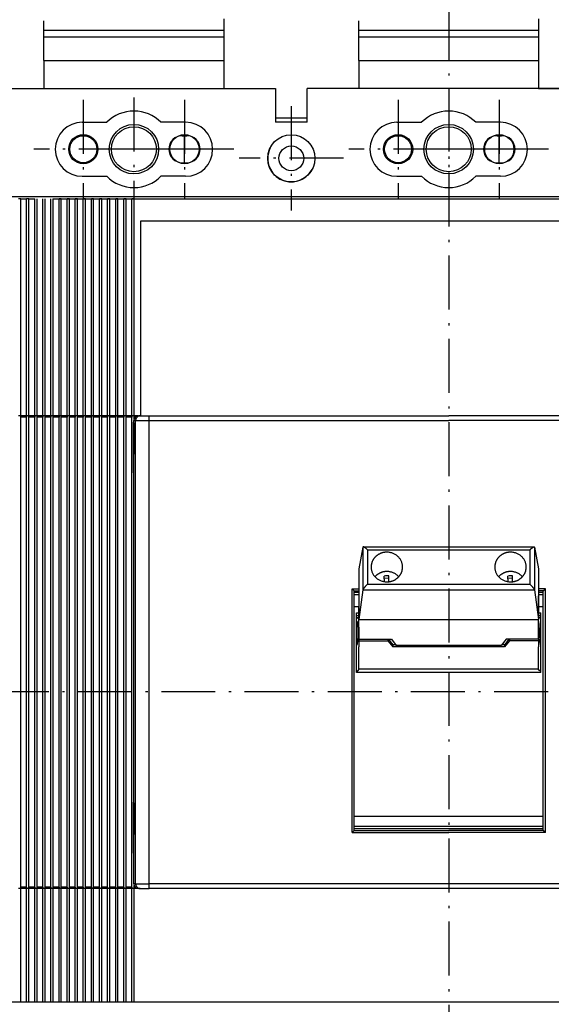
# Model space of a CAD drawing. Extents: x -283 to 991, y 359 to 1025.
# Drawn here: x -130 to -12, y 687 to 906 of the extents above; entities that cross this region are included whole.
import ezdxf

# ---------------------------------------------------------------- set-up
doc = ezdxf.new("R2010")
doc.units = 0
doc.linetypes.add('DASHDOT', pattern=[18.5, 12, -3, 0.5, -3])
doc.layers.get('0').update_dxf_attribs({"linetype": 'CONTINUOUS'})

# ---------------------------------------------------------------- blocks, each defined once
blk = doc.blocks.new('BLOCK28')
at = {"color": 7, "linetype": 'DASHDOT'}
for p, q in [((-4.999999, 131.775024), (-4.999999, 108.625023)), ((6.575001, 120.200027), (-16.574999, 120.200027))]:
    blk.add_line(p, q, dxfattribs=at)
blk = doc.blocks.new('BLOCK29')
at = {"color": 7, "linetype": 'DASHDOT'}
for p, q in [((18.75, 133.204956), (18.75, 111.254959)), ((29.725, 122.229958), (7.775001, 122.229958))]:
    blk.add_line(p, q, dxfattribs=at)
blk = doc.blocks.new('BLOCK30')
at = {"color": 7, "linetype": 'DASHDOT'}
for p, q in [((41.25, 133.204956), (41.25, 111.254959)), ((52.225002, 122.229958), (30.275002, 122.229958))]:
    blk.add_line(p, q, dxfattribs=at)
blk = doc.blocks.new('BLOCK31')
at = {"color": 7, "linetype": 'DASHDOT'}
for p, q in [((30, 133.729965), (30, 110.729958)), ((41.5, 122.229958), (18.5, 122.229958))]:
    blk.add_line(p, q, dxfattribs=at)
blk = doc.blocks.new('BLOCK32')
at = {"color": 7, "linetype": 'DASHDOT'}
for p, q in [((-51.250015, 133.204956), (-51.250015, 111.254959)), ((-40.275013, 122.229958), (-62.225014, 122.229958))]:
    blk.add_line(p, q, dxfattribs=at)
blk = doc.blocks.new('BLOCK33')
at = {"color": 7, "linetype": 'DASHDOT'}
for p, q in [((-28.750015, 133.204956), (-28.750015, 111.254959)), ((-17.775015, 122.229958), (-39.725014, 122.229958))]:
    blk.add_line(p, q, dxfattribs=at)
blk = doc.blocks.new('BLOCK34')
at = {"color": 7, "linetype": 'DASHDOT'}
for p, q in [((-40.000015, 133.729965), (-40.000015, 110.729958)), ((-28.500015, 122.229958), (-51.500015, 122.229958))]:
    blk.add_line(p, q, dxfattribs=at)
blk = doc.blocks.new('BLOCK36')
at = {"color": 7, "linetype": 'DASHDOT'}
for p, q in [((-4.999999, 131.775024), (-4.999999, 108.625023)), ((6.575001, 120.200027), (-16.574999, 120.200027))]:
    blk.add_line(p, q, dxfattribs=at)
blk = doc.blocks.new('BLOCK60')
at = {"color": 7, "linetype": 'DASHDOT'}
blk.add_line((30, 209.582138), (30, -212.689331), dxfattribs=at)

msp = doc.modelspace()

# ---------------------------------------------------------------- linework, layer by layer
at = {"color": 7}
for p, q in [((-84.79, 905.94), (-84.79, 890.41)), ((-14.79, 905.94), (-14.79, 890.41)), ((-124.79, 896.62), (-124.79, 905.48)), ((-54.79, 896.62), (-54.79, 905.48)), ((-124.79, 903.42), (-84.79, 903.42)), ((-124.79, 901.89), (-84.79, 901.89)), ((-54.79, 903.42), (-14.79, 903.42)), ((-54.79, 901.89), (-14.79, 901.89)), ((-124.79, 896.67), (-84.79, 896.67)), ((-124.79, 896.67), (-124.79, 890.41)), ((-54.79, 896.67), (-14.79, 896.67)), ((-54.79, 896.67), (-54.79, 890.41)), ((-136.29, 890.41), (-73.29, 890.41)), ((-73.29, 890.41), (-73.29, 882.91)), ((-66.29, 882.91), (-66.29, 890.41)), ((-3.29, 890.41), (-66.29, 890.41)), ((-14.79, 890.41), (-3.29, 890.41)), ((-73.29, 887.91), (-73.29, 883.91)), ((-116.29, 882.91), (-110.81, 882.91)), ((-93.29, 882.91), (-98.77, 882.91)), ((-73.29, 883.91), (-66.29, 883.91)), ((-66.29, 882.91), (-73.29, 882.91)), ((-46.29, 882.91), (-40.81, 882.91)), ((-23.29, 882.91), (-28.77, 882.91)), ((-94.04, 879.94), (-93.04, 879.94)), ((-24.04, 879.94), (-23.04, 879.94)), ((-94.04, 873.94), (-93.04, 873.94)), ((-24.04, 873.94), (-23.04, 873.94)), ((-116.29, 870.91), (-110.81, 870.91)), ((-93.29, 870.91), (-98.77, 870.91)), ((-46.29, 870.91), (-40.81, 870.91)), ((-23.29, 870.91), (-28.77, 870.91)), ((-207.29, 866.41), (0.21, 866.41)), ((-129.94, 865.91), (-130.44, 865.91)), ((-129.94, 865.91), (-128.64, 865.91)), ((-129.94, 817.66), (-129.94, 865.91)), ((-128.14, 865.91), (-128.64, 865.91)), ((-128.64, 817.66), (-128.64, 865.91)), ((-128.14, 865.91), (-126.84, 865.91)), ((-128.14, 817.66), (-128.14, 865.91)), ((-126.84, 817.66), (-126.84, 865.91)), ((-126.34, 817.66), (-126.34, 865.91)), ((-125.04, 817.66), (-125.04, 865.91)), ((-124.54, 817.66), (-124.54, 865.91)), ((-123.24, 817.66), (-123.24, 865.91)), ((-122.79, 865.94), (-86.79, 865.94)), ((-122.74, 865.91), (-121.44, 865.91)), ((-122.74, 817.66), (-122.74, 865.91)), ((-120.94, 865.91), (-121.44, 865.91)), ((-121.44, 817.66), (-121.44, 865.91)), ((-120.94, 865.91), (-119.64, 865.91)), ((-120.94, 817.66), (-120.94, 865.91)), ((-119.14, 865.91), (-119.64, 865.91)), ((-119.64, 817.66), (-119.64, 865.91)), ((-119.14, 865.91), (-117.84, 865.91)), ((-119.14, 817.66), (-119.14, 865.91)), ((-117.34, 865.91), (-117.84, 865.91)), ((-117.84, 817.66), (-117.84, 865.91)), ((-117.34, 865.91), (-116.04, 865.91)), ((-117.34, 817.66), (-117.34, 865.91)), ((-115.54, 865.91), (-116.04, 865.91)), ((-116.04, 817.66), (-116.04, 865.91)), ((-115.54, 865.91), (-114.24, 865.91)), ((-115.54, 817.66), (-115.54, 865.91)), ((-113.74, 865.91), (-114.24, 865.91)), ((-114.24, 817.66), (-114.24, 865.91)), ((-113.74, 865.91), (-112.44, 865.91)), ((-113.74, 817.66), (-113.74, 865.91)), ((-111.94, 865.91), (-112.44, 865.91)), ((-112.44, 817.66), (-112.44, 865.91)), ((-112.44, 817.66), (-112.44, 865.91)), ((-112.44, 817.66), (-112.44, 865.91)), ((-111.94, 865.91), (-110.64, 865.91)), ((-111.94, 817.66), (-111.94, 865.91)), ((-111.94, 817.66), (-111.94, 865.91)), ((-111.94, 817.66), (-111.94, 865.91)), ((-111.94, 817.66), (-111.94, 865.91)), ((-111.94, 817.66), (-111.94, 865.91)), ((-111.94, 817.66), (-111.94, 865.91)), ((-110.14, 865.91), (-110.64, 865.91)), ((-110.64, 817.66), (-110.64, 865.91)), ((-110.14, 865.91), (-108.84, 865.91)), ((-110.14, 817.66), (-110.14, 865.91)), ((-108.34, 865.91), (-108.84, 865.91)), ((-108.84, 817.66), (-108.84, 865.91)), ((-108.34, 865.91), (-107.04, 865.91)), ((-108.34, 817.66), (-108.34, 865.91)), ((-106.54, 865.91), (-107.04, 865.91)), ((-107.04, 817.66), (-107.04, 865.91)), ((-106.54, 865.91), (-105.24, 865.91)), ((-106.54, 817.66), (-106.54, 865.91)), ((-104.74, 865.91), (-105.24, 865.91)), ((-105.24, 817.66), (-105.24, 865.91)), ((-104.74, 865.91), (0.21, 865.91)), ((-104.74, 817.66), (-104.74, 865.91)), ((-52.79, 865.94), (-16.79, 865.94)), ((33.71, 860.91), (-103.29, 860.91)), ((-103.29, 860.91), (-103.29, 817.66)), ((-129.94, 817.66), (-130.44, 817.66)), ((-129.94, 817.41), (-129.94, 817.66)), ((-128.64, 817.66), (-129.94, 817.66)), ((-128.64, 817.41), (-129.94, 817.41)), ((-129.94, 712.91), (-129.94, 817.41)), ((-128.64, 817.66), (-128.64, 817.41)), ((-128.14, 817.66), (-128.64, 817.66)), ((-128.64, 712.91), (-128.64, 817.41)), ((-128.14, 817.41), (-128.14, 817.66)), ((-126.84, 817.66), (-128.14, 817.66)), ((-126.84, 817.41), (-128.14, 817.41)), ((-128.14, 712.91), (-128.14, 817.41)), ((-126.84, 817.66), (-126.84, 817.41)), ((-126.34, 817.66), (-126.84, 817.66)), ((-126.84, 712.91), (-126.84, 817.41)), ((-126.34, 817.41), (-126.34, 817.66)), ((-125.04, 817.66), (-126.34, 817.66)), ((-125.04, 817.41), (-126.34, 817.41)), ((-126.34, 712.91), (-126.34, 817.41)), ((-125.04, 817.66), (-125.04, 817.41)), ((-124.54, 817.66), (-125.04, 817.66)), ((-125.04, 712.91), (-125.04, 817.41)), ((-124.54, 817.41), (-124.54, 817.66)), ((-123.24, 817.66), (-124.54, 817.66)), ((-123.24, 817.41), (-124.54, 817.41)), ((-124.54, 712.91), (-124.54, 817.41)), ((-123.24, 817.66), (-123.24, 817.41)), ((-122.74, 817.66), (-123.24, 817.66)), ((-123.24, 712.91), (-123.24, 817.41)), ((-122.74, 817.41), (-122.74, 817.66)), ((-121.44, 817.66), (-122.74, 817.66)), ((-121.44, 817.41), (-122.74, 817.41)), ((-122.74, 712.91), (-122.74, 817.41)), ((-121.44, 817.66), (-121.44, 817.41)), ((-120.94, 817.66), (-121.44, 817.66)), ((-121.44, 712.91), (-121.44, 817.41)), ((-120.94, 817.41), (-120.94, 817.66)), ((-119.64, 817.66), (-120.94, 817.66)), ((-119.64, 817.41), (-120.94, 817.41)), ((-120.94, 712.91), (-120.94, 817.41)), ((-119.64, 817.66), (-119.64, 817.41)), ((-119.14, 817.66), (-119.64, 817.66)), ((-119.64, 712.91), (-119.64, 817.41)), ((-119.14, 817.41), (-119.14, 817.66)), ((-117.84, 817.66), (-119.14, 817.66)), ((-117.84, 817.41), (-119.14, 817.41)), ((-119.14, 712.91), (-119.14, 817.41)), ((-117.84, 817.66), (-117.84, 817.41)), ((-117.34, 817.66), (-117.84, 817.66)), ((-117.84, 712.91), (-117.84, 817.41)), ((-117.34, 817.41), (-117.34, 817.66)), ((-116.04, 817.66), (-117.34, 817.66)), ((-116.04, 817.41), (-117.34, 817.41)), ((-117.34, 712.91), (-117.34, 817.41)), ((-116.04, 817.66), (-116.04, 817.41)), ((-115.54, 817.66), (-116.04, 817.66)), ((-116.04, 712.91), (-116.04, 817.41)), ((-115.54, 817.41), (-115.54, 817.66)), ((-114.24, 817.66), (-115.54, 817.66)), ((-114.24, 817.41), (-115.54, 817.41)), ((-115.54, 712.91), (-115.54, 817.41)), ((-114.24, 817.66), (-114.24, 817.41)), ((-113.74, 817.66), (-114.24, 817.66)), ((-114.24, 712.91), (-114.24, 817.41)), ((-113.74, 817.41), (-113.74, 817.66)), ((-112.44, 817.66), (-113.74, 817.66)), ((-112.44, 817.66), (-113.74, 817.66)), ((-112.44, 817.66), (-113.74, 817.66)), ((-112.44, 817.41), (-113.74, 817.41)), ((-113.74, 712.91), (-113.74, 817.41)), ((-112.44, 817.41), (-113.74, 817.41)), ((-112.44, 817.41), (-113.74, 817.41)), ((-112.44, 817.66), (-112.44, 817.41)), ((-111.94, 817.66), (-112.44, 817.66)), ((-112.44, 817.66), (-112.44, 817.41)), ((-111.94, 817.66), (-112.44, 817.66)), ((-112.44, 817.66), (-112.44, 817.41)), ((-111.94, 817.66), (-112.44, 817.66)), ((-111.94, 817.66), (-112.44, 817.66)), ((-111.94, 817.66), (-112.44, 817.66)), ((-112.44, 712.91), (-112.44, 817.41)), ((-112.44, 712.91), (-112.44, 817.41)), ((-112.44, 712.91), (-112.44, 817.41)), ((-111.94, 817.41), (-111.94, 817.66)), ((-110.79, 817.66), (-111.94, 817.66)), ((-111.94, 817.41), (-111.94, 817.66)), ((-110.79, 817.66), (-111.94, 817.66)), ((-111.94, 817.41), (-111.94, 817.66)), ((-110.79, 817.66), (-111.94, 817.66)), ((-111.94, 817.41), (-111.94, 817.66)), ((-110.79, 817.66), (-111.94, 817.66)), ((-111.94, 817.41), (-111.94, 817.66)), ((-110.64, 817.66), (-111.94, 817.66)), ((-110.79, 817.41), (-111.94, 817.41)), ((-111.94, 712.91), (-111.94, 817.41)), ((-110.79, 817.41), (-111.94, 817.41)), ((-111.94, 712.91), (-111.94, 817.41)), ((-110.79, 817.41), (-111.94, 817.41)), ((-111.94, 712.91), (-111.94, 817.41)), ((-110.79, 817.41), (-111.94, 817.41)), ((-111.94, 712.91), (-111.94, 817.41)), ((-110.64, 817.41), (-111.94, 817.41)), ((-111.94, 712.91), (-111.94, 817.41)), ((-110.64, 817.66), (-110.64, 817.41)), ((-110.14, 817.66), (-110.64, 817.66)), ((-110.64, 712.91), (-110.64, 817.41)), ((-110.14, 817.41), (-110.14, 817.66)), ((-108.84, 817.66), (-110.14, 817.66)), ((-108.84, 817.41), (-110.14, 817.41)), ((-110.14, 712.91), (-110.14, 817.41)), ((-108.84, 817.66), (-108.84, 817.41)), ((-108.34, 817.66), (-108.84, 817.66)), ((-108.84, 712.91), (-108.84, 817.41)), ((-108.34, 817.41), (-108.34, 817.66)), ((-107.04, 817.66), (-108.34, 817.66)), ((-107.04, 817.41), (-108.34, 817.41)), ((-108.34, 712.91), (-108.34, 817.41)), ((-107.04, 817.66), (-107.04, 817.41)), ((-106.54, 817.66), (-107.04, 817.66)), ((-107.04, 712.91), (-107.04, 817.41)), ((-106.54, 817.41), (-106.54, 817.66)), ((-105.24, 817.66), (-106.54, 817.66)), ((-105.24, 817.41), (-106.54, 817.41)), ((-106.54, 712.91), (-106.54, 817.41)), ((-105.24, 817.66), (-105.24, 817.41)), ((-104.74, 817.66), (-105.24, 817.66)), ((-105.24, 712.91), (-105.24, 817.41)), ((-104.94, 816.3), (-104.94, 816.16)), ((-104.94, 816.3), (-104.79, 816.3)), ((-104.94, 816.16), (-104.94, 805.16)), ((-104.94, 816.16), (-104.79, 816.16)), ((-104.79, 816.16), (-104.79, 816.66)), ((-104.79, 816.66), (-104.42, 816.66)), ((-104.79, 816.16), (-104.79, 815.66)), ((-103.79, 817.66), (-104.74, 817.66)), ((-104.74, 817.41), (-104.74, 817.66)), ((-104.45, 817.41), (-104.74, 817.41)), ((-104.74, 817.16), (-104.74, 817.41)), ((-104.74, 816.97), (-104.74, 817.16)), ((-104.74, 817.16), (-104.66, 817.16)), ((-104.42, 815.66), (-104.42, 816.66)), ((-104.42, 816.66), (-101.42, 816.66)), ((-103.79, 817.66), (-103.42, 817.66)), ((-103.42, 817.66), (-101.42, 817.66)), ((-101.42, 816.66), (-101.42, 817.66)), ((-101.42, 817.66), (-34.79, 817.66)), ((-101.42, 815.66), (-101.42, 816.66)), ((-101.42, 816.66), (-34.79, 816.66)), ((31.83, 817.66), (-34.79, 817.66)), ((31.83, 816.66), (-34.79, 816.66)), ((-104.79, 815.66), (-104.79, 809.16)), ((-104.42, 714.66), (-104.42, 815.66)), ((-101.42, 714.66), (-101.42, 815.66)), ((-104.79, 731.66), (-104.79, 809.16)), ((-104.94, 805.16), (-104.94, 805.03)), ((-104.94, 805.16), (-104.79, 805.16)), ((-104.94, 805.03), (-104.79, 805.03)), ((-53.85, 788.53), (-54.79, 783.69)), ((-53.85, 788.53), (-53.85, 779.01)), ((-53.79, 788.57), (-15.8, 788.57)), ((-52.85, 787.91), (-16.74, 787.91)), ((-52.85, 787.91), (-52.85, 780.27)), ((-52.85, 787.91), (-52.85, 787.91)), ((-16.74, 787.91), (-16.74, 780.27)), ((-16.74, 787.91), (-16.74, 787.91)), ((-15.74, 788.53), (-14.79, 783.69)), ((-15.74, 788.53), (-15.74, 779.01)), ((-54.79, 783.69), (-54.79, 772.39)), ((-14.79, 783.69), (-14.79, 772.39)), ((-49.07, 780.83), (-49.12, 782.07)), ((-48.12, 781.58), (-49.09, 781.55)), ((-48.12, 781.58), (-48.12, 782.1)), ((-48.08, 781.1), (-48.12, 782.1)), ((-48.09, 780.82), (-48.12, 781.58)), ((-21.57, 780.83), (-21.62, 782.07)), ((-20.62, 781.58), (-21.59, 781.55)), ((-20.62, 781.58), (-20.62, 782.1)), ((-20.58, 781.1), (-20.62, 782.1)), ((-20.59, 780.82), (-20.62, 781.58)), ((-55.82, 778.77), (-56.29, 779.24)), ((-56.29, 779.24), (-54.79, 779.24)), ((-56.29, 725.09), (-56.29, 779.24)), ((-53.85, 779.01), (-54.79, 772.39)), ((-53.85, 779.01), (-15.74, 779.01)), ((-52.85, 780.27), (-16.74, 780.27)), ((-48.06, 780.82), (-48.08, 781.1)), ((-20.56, 780.82), (-20.58, 781.1)), ((-15.74, 779.01), (-14.79, 772.39)), ((-13.29, 779.24), (-14.79, 779.24)), ((-13.76, 778.77), (-13.29, 779.24)), ((-13.29, 725.09), (-13.29, 779.24)), ((-55.82, 778.77), (-54.79, 778.77)), ((-55.79, 725.62), (-55.79, 778.7)), ((-54.79, 778.41), (-55.79, 778.41)), ((-54.79, 777.91), (-55.79, 777.91)), ((-13.76, 778.77), (-14.79, 778.77)), ((-13.79, 778.41), (-14.79, 778.41)), ((-13.79, 777.91), (-14.79, 777.91)), ((-14.79, 777.18), (-14.79, 777.65)), ((-14.79, 774.36), (-14.79, 777.18)), ((-13.79, 725.62), (-13.79, 778.7)), ((-54.79, 775.23), (-55.79, 775.23)), ((-54.79, 770.73), (-54.79, 775.18)), ((-13.79, 775.23), (-14.79, 775.23)), ((-55.29, 773.92), (-54.79, 773.92)), ((-55.29, 760.64), (-55.29, 773.92)), ((-55.29, 773.32), (-54.79, 773.32)), ((-55.29, 772.9), (-54.79, 772.9)), ((-54.79, 768.02), (-54.79, 772.39)), ((-54.79, 772.39), (-14.79, 772.39)), ((-14.79, 773.92), (-14.29, 773.92)), ((-14.79, 773.32), (-14.29, 773.32)), ((-14.79, 772.9), (-14.29, 772.9)), ((-14.79, 768.02), (-14.79, 772.39)), ((-14.29, 760.64), (-14.29, 773.92)), ((-14.29, 772.12), (-14.29, 772.83)), ((-54.79, 770.73), (-54.79, 768.16)), ((-54.79, 768.16), (-54.79, 767.69)), ((-54.79, 768.02), (-47.54, 768.02)), ((-48.31, 768.02), (-48.31, 767.69)), ((-48.2, 768.02), (-47.51, 767.15)), ((-47.54, 768.02), (-46.47, 766.68)), ((-22.04, 768.02), (-23.11, 766.68)), ((-21.38, 768.02), (-22.08, 767.15)), ((-14.79, 768.02), (-22.04, 768.02)), ((-21.28, 768.02), (-21.28, 767.69)), ((-14.79, 768.02), (-14.79, 767.69)), ((-54.79, 767.69), (-48.31, 767.69)), ((-54.79, 767.69), (-54.79, 766.35)), ((-54.79, 761.39), (-54.79, 766.35)), ((-48.31, 767.69), (-47.24, 766.35)), ((-47.51, 767.15), (-47.24, 766.82)), ((-47.24, 766.82), (-47.24, 766.35)), ((-46.58, 766.82), (-47.24, 766.82)), ((-22.35, 766.35), (-47.24, 766.35)), ((-23.11, 766.68), (-46.47, 766.68)), ((-22.35, 766.82), (-23.01, 766.82)), ((-21.28, 767.69), (-22.35, 766.35)), ((-22.08, 767.15), (-22.35, 766.82)), ((-22.35, 766.82), (-22.35, 766.35)), ((-14.79, 767.69), (-21.28, 767.69)), ((-14.79, 767.69), (-14.79, 766.35)), ((-14.79, 761.39), (-14.79, 766.35)), ((-14.29, 761), (-14.29, 766.73)), ((-14.29, 760.64), (-55.29, 760.64)), ((-14.79, 761.39), (-54.79, 761.39)), ((-54.79, 761.39), (-54.79, 761.29)), ((-14.79, 761.39), (-14.79, 761.29)), ((-104.94, 731.8), (-104.94, 731.66)), ((-104.94, 731.8), (-104.79, 731.8)), ((-104.94, 731.66), (-104.94, 720.66)), ((-104.94, 731.66), (-104.79, 731.66)), ((-104.79, 731.66), (-104.79, 724.66)), ((-104.79, 729.41), (-104.94, 729.41)), ((-13.79, 728.63), (-55.79, 728.63)), ((-104.94, 724.31), (-104.79, 724.31)), ((-104.79, 714.66), (-104.79, 724.66)), ((-56.29, 725.09), (-55.82, 725.56)), ((-56.29, 725.09), (-34.79, 725.09)), ((-55.82, 725.56), (-34.79, 725.56)), ((-13.79, 726.41), (-55.79, 726.41)), ((-13.79, 725.91), (-55.79, 725.91)), ((-13.76, 725.56), (-34.79, 725.56)), ((-13.29, 725.09), (-34.79, 725.09)), ((-13.29, 725.09), (-13.76, 725.56)), ((-104.94, 722.31), (-104.79, 722.31)), ((-104.94, 720.66), (-104.94, 720.53)), ((-104.79, 720.66), (-104.94, 720.66)), ((-104.94, 720.53), (-104.79, 720.53)), ((-104.79, 713.66), (-104.79, 714.66)), ((-104.42, 713.66), (-104.79, 713.66)), ((-104.74, 712.91), (-104.74, 713.35)), ((-104.42, 713.66), (-104.42, 714.66)), ((-104.42, 713.66), (-101.42, 713.66)), ((-101.42, 713.66), (-101.42, 714.66)), ((-101.42, 712.66), (-101.42, 713.66)), ((-34.79, 713.66), (-101.42, 713.66)), ((31.83, 713.66), (-34.79, 713.66)), ((-129.94, 712.66), (-130.44, 712.66)), ((-128.64, 712.91), (-129.94, 712.91)), ((-129.94, 712.66), (-129.94, 712.91)), ((-129.94, 687.41), (-129.94, 712.66)), ((-128.64, 712.66), (-129.94, 712.66)), ((-128.64, 712.91), (-128.64, 712.66)), ((-128.64, 687.41), (-128.64, 712.66)), ((-128.14, 712.66), (-128.64, 712.66)), ((-126.84, 712.91), (-128.14, 712.91)), ((-128.14, 712.66), (-128.14, 712.91)), ((-128.14, 687.41), (-128.14, 712.66)), ((-126.84, 712.66), (-128.14, 712.66)), ((-126.84, 712.91), (-126.84, 712.66)), ((-126.84, 687.41), (-126.84, 712.66)), ((-126.34, 712.66), (-126.84, 712.66)), ((-125.04, 712.91), (-126.34, 712.91)), ((-126.34, 712.66), (-126.34, 712.91)), ((-126.34, 687.41), (-126.34, 712.66)), ((-125.04, 712.66), (-126.34, 712.66)), ((-125.04, 712.91), (-125.04, 712.66)), ((-125.04, 687.41), (-125.04, 712.66)), ((-124.54, 712.66), (-125.04, 712.66)), ((-123.24, 712.91), (-124.54, 712.91)), ((-124.54, 712.66), (-124.54, 712.91)), ((-124.54, 687.41), (-124.54, 712.66)), ((-123.24, 712.66), (-124.54, 712.66)), ((-123.24, 712.91), (-123.24, 712.66)), ((-123.24, 687.41), (-123.24, 712.66)), ((-122.74, 712.66), (-123.24, 712.66)), ((-121.44, 712.91), (-122.74, 712.91)), ((-122.74, 712.66), (-122.74, 712.91)), ((-122.74, 687.41), (-122.74, 712.66)), ((-121.44, 712.66), (-122.74, 712.66)), ((-121.44, 712.91), (-121.44, 712.66)), ((-121.44, 687.41), (-121.44, 712.66)), ((-120.94, 712.66), (-121.44, 712.66)), ((-119.64, 712.91), (-120.94, 712.91)), ((-120.94, 712.66), (-120.94, 712.91)), ((-120.94, 687.41), (-120.94, 712.66)), ((-119.64, 712.66), (-120.94, 712.66)), ((-119.64, 712.91), (-119.64, 712.66)), ((-119.64, 687.41), (-119.64, 712.66)), ((-119.14, 712.66), (-119.64, 712.66)), ((-117.84, 712.91), (-119.14, 712.91)), ((-119.14, 712.66), (-119.14, 712.91)), ((-119.14, 687.41), (-119.14, 712.66)), ((-117.84, 712.66), (-119.14, 712.66)), ((-117.84, 712.91), (-117.84, 712.66)), ((-117.84, 687.41), (-117.84, 712.66)), ((-117.34, 712.66), (-117.84, 712.66)), ((-116.04, 712.91), (-117.34, 712.91)), ((-117.34, 712.66), (-117.34, 712.91)), ((-117.34, 687.41), (-117.34, 712.66)), ((-116.04, 712.66), (-117.34, 712.66)), ((-116.04, 712.91), (-116.04, 712.66)), ((-116.04, 687.41), (-116.04, 712.66)), ((-115.54, 712.66), (-116.04, 712.66)), ((-114.24, 712.91), (-115.54, 712.91)), ((-115.54, 712.66), (-115.54, 712.91)), ((-115.54, 687.41), (-115.54, 712.66)), ((-114.24, 712.66), (-115.54, 712.66)), ((-114.24, 712.91), (-114.24, 712.66)), ((-114.24, 687.41), (-114.24, 712.66)), ((-113.74, 712.66), (-114.24, 712.66)), ((-112.44, 712.91), (-113.74, 712.91)), ((-113.74, 712.66), (-113.74, 712.91)), ((-112.44, 712.91), (-113.74, 712.91)), ((-112.44, 712.91), (-113.74, 712.91)), ((-113.74, 687.41), (-113.74, 712.66)), ((-112.44, 712.66), (-113.74, 712.66)), ((-112.44, 712.66), (-113.74, 712.66)), ((-112.44, 712.66), (-113.74, 712.66)), ((-112.44, 712.91), (-112.44, 712.66)), ((-112.44, 712.91), (-112.44, 712.66)), ((-112.44, 712.91), (-112.44, 712.66)), ((-112.44, 687.41), (-112.44, 712.66)), ((-111.94, 712.66), (-112.44, 712.66)), ((-112.44, 687.41), (-112.44, 712.66)), ((-111.94, 712.66), (-112.44, 712.66)), ((-112.44, 687.41), (-112.44, 712.66)), ((-111.94, 712.66), (-112.44, 712.66)), ((-111.94, 712.66), (-112.44, 712.66)), ((-111.94, 712.66), (-112.44, 712.66)), ((-110.79, 712.91), (-111.94, 712.91)), ((-111.94, 712.66), (-111.94, 712.91)), ((-110.79, 712.91), (-111.94, 712.91)), ((-111.94, 712.66), (-111.94, 712.91)), ((-110.79, 712.91), (-111.94, 712.91)), ((-111.94, 712.66), (-111.94, 712.91)), ((-110.79, 712.91), (-111.94, 712.91)), ((-111.94, 712.66), (-111.94, 712.91)), ((-110.64, 712.91), (-111.94, 712.91)), ((-111.94, 712.66), (-111.94, 712.91)), ((-111.94, 687.41), (-111.94, 712.66)), ((-110.79, 712.66), (-111.94, 712.66)), ((-111.94, 687.41), (-111.94, 712.66)), ((-110.79, 712.66), (-111.94, 712.66)), ((-111.94, 687.41), (-111.94, 712.66)), ((-110.79, 712.66), (-111.94, 712.66)), ((-111.94, 687.41), (-111.94, 712.66)), ((-110.79, 712.66), (-111.94, 712.66)), ((-111.94, 687.41), (-111.94, 712.66)), ((-111.94, 687.41), (-111.94, 712.66)), ((-110.64, 712.66), (-111.94, 712.66)), ((-110.64, 712.91), (-110.64, 712.66)), ((-110.64, 687.41), (-110.64, 712.66)), ((-110.14, 712.66), (-110.64, 712.66)), ((-108.84, 712.91), (-110.14, 712.91)), ((-110.14, 712.66), (-110.14, 712.91)), ((-110.14, 687.41), (-110.14, 712.66)), ((-108.84, 712.66), (-110.14, 712.66)), ((-108.84, 712.91), (-108.84, 712.66)), ((-108.84, 687.41), (-108.84, 712.66)), ((-108.34, 712.66), (-108.84, 712.66)), ((-107.04, 712.91), (-108.34, 712.91)), ((-108.34, 712.66), (-108.34, 712.91)), ((-108.34, 687.41), (-108.34, 712.66)), ((-107.04, 712.66), (-108.34, 712.66)), ((-107.04, 712.91), (-107.04, 712.66)), ((-107.04, 687.41), (-107.04, 712.66)), ((-106.54, 712.66), (-107.04, 712.66)), ((-105.24, 712.91), (-106.54, 712.91)), ((-106.54, 712.66), (-106.54, 712.91)), ((-106.54, 687.41), (-106.54, 712.66)), ((-105.24, 712.66), (-106.54, 712.66)), ((-105.24, 712.91), (-105.24, 712.66)), ((-105.24, 687.41), (-105.24, 712.66)), ((-104.74, 712.66), (-105.24, 712.66)), ((-104.74, 712.66), (-104.74, 712.91)), ((-104.45, 712.91), (-104.74, 712.91)), ((-104.74, 687.41), (-104.74, 712.66)), ((-103.8, 712.66), (-104.74, 712.66)), ((-103.42, 712.66), (-103.79, 712.66)), ((-103.42, 712.66), (-101.42, 712.66)), ((-34.79, 712.66), (-101.42, 712.66)), ((31.83, 712.66), (-34.79, 712.66)), ((-128.64, 687.41), (-200.16, 687.41)), ((-128.14, 687.41), (-128.64, 687.41)), ((-126.84, 687.41), (-128.14, 687.41)), ((-126.34, 687.41), (-126.84, 687.41)), ((-125.04, 687.41), (-126.34, 687.41)), ((-124.54, 687.41), (-125.04, 687.41)), ((-123.24, 687.41), (-124.54, 687.41)), ((-122.74, 687.41), (-123.24, 687.41)), ((-121.44, 687.41), (-122.74, 687.41)), ((-120.94, 687.41), (-121.44, 687.41)), ((-119.64, 687.41), (-120.94, 687.41)), ((-119.14, 687.41), (-119.64, 687.41)), ((-117.84, 687.41), (-119.14, 687.41)), ((-117.34, 687.41), (-117.84, 687.41)), ((-116.04, 687.41), (-117.34, 687.41)), ((-115.54, 687.41), (-116.04, 687.41)), ((-114.24, 687.41), (-115.54, 687.41)), ((-113.74, 687.41), (-114.24, 687.41)), ((-112.44, 687.41), (-113.74, 687.41)), ((-111.94, 687.41), (-112.44, 687.41)), ((-110.64, 687.41), (-111.94, 687.41)), ((-110.14, 687.41), (-110.64, 687.41)), ((-108.84, 687.41), (-110.14, 687.41)), ((-108.34, 687.41), (-108.84, 687.41)), ((-107.04, 687.41), (-108.34, 687.41)), ((-106.54, 687.41), (-107.04, 687.41)), ((-105.24, 687.41), (-106.54, 687.41)), ((-104.74, 687.41), (-105.24, 687.41)), ((35.16, 687.41), (-104.74, 687.41))]:
    msp.add_line(p, q, dxfattribs=at)
at = {"color": 7, "linetype": 'DASHDOT'}
for p, q in [((-93.54, 873.94), (-93.54, 879.94)), ((-23.54, 873.94), (-23.54, 879.94)), ((-228.19, 756.41), (90.72, 756.41))]:
    msp.add_line(p, q, dxfattribs=at)
at = {"color": 7}
for points in [[(-103.42, 817.66), (-103.46, 817.66), (-103.51, 817.66), (-103.55, 817.65), (-103.6, 817.65), (-103.64, 817.64), (-103.68, 817.63), (-103.73, 817.62), (-103.77, 817.6), (-103.81, 817.58), (-103.85, 817.57), (-103.89, 817.55), (-103.93, 817.52), (-103.97, 817.5), (-104, 817.47), (-104.04, 817.45), (-104.07, 817.42), (-104.11, 817.39), (-104.14, 817.36), (-104.17, 817.32), (-104.2, 817.29), (-104.23, 817.25), (-104.25, 817.22), (-104.27, 817.18), (-104.3, 817.14), (-104.32, 817.1), (-104.34, 817.06), (-104.35, 817.02), (-104.37, 816.98), (-104.38, 816.93), (-104.39, 816.89), (-104.4, 816.85), (-104.41, 816.8), (-104.41, 816.76), (-104.42, 816.71), (-104.42, 816.66)], [(-52.85, 787.91), (-52.85, 787.92), (-52.85, 787.92), (-52.86, 787.94), (-52.89, 787.95), (-52.91, 787.96), (-52.93, 787.98), (-52.97, 788.02), (-53.01, 788.06), (-53.02, 788.07), (-53.08, 788.12), (-53.14, 788.17), (-53.19, 788.21), (-53.25, 788.26), (-53.3, 788.3), (-53.36, 788.34), (-53.41, 788.38), (-53.46, 788.42), (-53.51, 788.45), (-53.56, 788.48), (-53.61, 788.51), (-53.65, 788.53), (-53.69, 788.55), (-53.73, 788.56), (-53.76, 788.57), (-53.79, 788.57)], [(-16.74, 787.91), (-16.74, 787.92), (-16.73, 787.92), (-16.72, 787.94), (-16.7, 787.95), (-16.68, 787.96), (-16.65, 787.98), (-16.62, 788.02), (-16.58, 788.06), (-16.56, 788.07), (-16.51, 788.12), (-16.45, 788.17), (-16.39, 788.21), (-16.34, 788.26), (-16.28, 788.3), (-16.23, 788.34), (-16.18, 788.38), (-16.12, 788.42), (-16.07, 788.45), (-16.03, 788.48), (-15.98, 788.51), (-15.94, 788.53), (-15.9, 788.55), (-15.86, 788.56), (-15.83, 788.57), (-15.8, 788.57)], [(-45.04, 784.09), (-45.05, 784.25), (-45.06, 784.4), (-45.08, 784.56), (-45.11, 784.72), (-45.14, 784.87), (-45.19, 785.02), (-45.24, 785.17), (-45.3, 785.32), (-45.36, 785.47), (-45.44, 785.61), (-45.52, 785.75), (-45.61, 785.88), (-45.7, 786.01), (-45.8, 786.14), (-45.91, 786.26), (-46.03, 786.38), (-46.15, 786.49), (-46.28, 786.6), (-46.41, 786.7), (-46.55, 786.8), (-46.69, 786.88), (-46.84, 786.97), (-46.99, 787.04), (-47.14, 787.11), (-47.3, 787.17), (-47.46, 787.22), (-47.63, 787.27), (-47.8, 787.31), (-47.96, 787.34), (-48.14, 787.36), (-48.31, 787.38), (-48.48, 787.38), (-48.65, 787.38), (-48.82, 787.37), (-48.99, 787.36), (-49.08, 787.35), (-49.17, 787.33), (-49.25, 787.32), (-49.33, 787.3), (-49.42, 787.28), (-49.5, 787.26), (-49.58, 787.24), (-49.66, 787.21), (-49.75, 787.18), (-49.83, 787.16), (-49.91, 787.13), (-49.98, 787.09), (-50.06, 787.06), (-50.14, 787.02), (-50.21, 786.98), (-50.29, 786.95), (-50.36, 786.9), (-50.44, 786.86), (-50.51, 786.82), (-50.58, 786.77), (-50.65, 786.72), (-50.71, 786.67), (-50.78, 786.62), (-50.85, 786.57), (-50.91, 786.52), (-50.97, 786.46), (-51.03, 786.41), (-51.09, 786.35), (-51.15, 786.29), (-51.2, 786.23), (-51.26, 786.17), (-51.31, 786.11), (-51.36, 786.04), (-51.41, 785.98), (-51.46, 785.91), (-51.5, 785.85), (-51.55, 785.78), (-51.59, 785.71), (-51.63, 785.64), (-51.67, 785.57), (-51.71, 785.5), (-51.74, 785.43), (-51.78, 785.35), (-51.81, 785.28), (-51.84, 785.21), (-51.86, 785.13), (-51.89, 785.06), (-51.91, 784.98), (-51.93, 784.9), (-51.95, 784.83), (-51.97, 784.75), (-51.99, 784.67), (-52, 784.59), (-52.01, 784.52), (-52.02, 784.44), (-52.03, 784.36), (-52.04, 784.2), (-52.04, 784.09)], [(-17.54, 784.09), (-17.55, 784.25), (-17.56, 784.4), (-17.58, 784.56), (-17.61, 784.72), (-17.64, 784.87), (-17.69, 785.02), (-17.74, 785.17), (-17.8, 785.32), (-17.86, 785.47), (-17.94, 785.61), (-18.02, 785.75), (-18.11, 785.88), (-18.2, 786.01), (-18.3, 786.14), (-18.41, 786.26), (-18.53, 786.38), (-18.65, 786.49), (-18.78, 786.6), (-18.91, 786.7), (-19.05, 786.8), (-19.19, 786.88), (-19.34, 786.97), (-19.49, 787.04), (-19.64, 787.11), (-19.8, 787.17), (-19.96, 787.22), (-20.13, 787.27), (-20.3, 787.31), (-20.46, 787.34), (-20.64, 787.36), (-20.81, 787.38), (-20.98, 787.38), (-21.15, 787.38), (-21.32, 787.37), (-21.49, 787.36), (-21.58, 787.35), (-21.67, 787.33), (-21.75, 787.32), (-21.83, 787.3), (-21.92, 787.28), (-22, 787.26), (-22.08, 787.24), (-22.16, 787.21), (-22.25, 787.18), (-22.33, 787.16), (-22.41, 787.13), (-22.48, 787.09), (-22.56, 787.06), (-22.64, 787.02), (-22.71, 786.98), (-22.79, 786.95), (-22.86, 786.9), (-22.94, 786.86), (-23.01, 786.82), (-23.08, 786.77), (-23.15, 786.72), (-23.21, 786.67), (-23.28, 786.62), (-23.35, 786.57), (-23.41, 786.52), (-23.47, 786.46), (-23.53, 786.41), (-23.59, 786.35), (-23.65, 786.29), (-23.7, 786.23), (-23.76, 786.17), (-23.81, 786.11), (-23.86, 786.04), (-23.91, 785.98), (-23.96, 785.91), (-24, 785.85), (-24.05, 785.78), (-24.09, 785.71), (-24.13, 785.64), (-24.17, 785.57), (-24.21, 785.5), (-24.24, 785.43), (-24.28, 785.35), (-24.31, 785.28), (-24.34, 785.21), (-24.36, 785.13), (-24.39, 785.06), (-24.41, 784.98), (-24.43, 784.9), (-24.45, 784.83), (-24.47, 784.75), (-24.49, 784.67), (-24.5, 784.59), (-24.51, 784.52), (-24.52, 784.44), (-24.53, 784.36), (-24.54, 784.2), (-24.54, 784.09)], [(-52.04, 784.09), (-52.04, 783.93), (-52.03, 783.77), (-52.01, 783.62), (-51.98, 783.46), (-51.94, 783.31), (-51.9, 783.16), (-51.85, 783), (-51.79, 782.86), (-51.72, 782.71), (-51.65, 782.57), (-51.57, 782.43), (-51.48, 782.29), (-51.38, 782.16), (-51.28, 782.04), (-51.17, 781.91), (-51.06, 781.8), (-50.94, 781.68), (-50.81, 781.58), (-50.68, 781.48), (-50.54, 781.38), (-50.4, 781.29), (-50.25, 781.21), (-50.1, 781.14), (-49.94, 781.07), (-49.78, 781.01), (-49.62, 780.95), (-49.46, 780.91), (-49.29, 780.87), (-49.12, 780.84), (-48.95, 780.81), (-48.78, 780.8), (-48.61, 780.79), (-48.43, 780.79), (-48.26, 780.8), (-48.09, 780.82), (-48.01, 780.83), (-47.92, 780.84), (-47.84, 780.86), (-47.75, 780.88), (-47.67, 780.9), (-47.59, 780.92), (-47.5, 780.94), (-47.42, 780.97), (-47.34, 780.99), (-47.26, 781.02), (-47.18, 781.05), (-47.1, 781.08), (-47.02, 781.12), (-46.95, 781.15), (-46.87, 781.19), (-46.8, 781.23), (-46.72, 781.27), (-46.65, 781.32), (-46.58, 781.36), (-46.51, 781.41), (-46.44, 781.45), (-46.37, 781.5), (-46.31, 781.55), (-46.24, 781.61), (-46.18, 781.66), (-46.12, 781.71), (-46.06, 781.77), (-46, 781.83), (-45.94, 781.89), (-45.88, 781.95), (-45.83, 782.01), (-45.78, 782.07), (-45.72, 782.13), (-45.68, 782.2), (-45.63, 782.26), (-45.58, 782.33), (-45.54, 782.4), (-45.5, 782.47), (-45.45, 782.54), (-45.42, 782.61), (-45.38, 782.68), (-45.34, 782.75), (-45.31, 782.82), (-45.28, 782.9), (-45.25, 782.97), (-45.22, 783.05), (-45.2, 783.12), (-45.17, 783.2), (-45.15, 783.27), (-45.13, 783.35), (-45.11, 783.43), (-45.1, 783.51), (-45.08, 783.58), (-45.07, 783.66), (-45.06, 783.74), (-45.05, 783.82), (-45.05, 783.98), (-45.04, 784.09)], [(-24.54, 784.09), (-24.54, 783.93), (-24.53, 783.77), (-24.51, 783.62), (-24.48, 783.46), (-24.44, 783.31), (-24.4, 783.16), (-24.35, 783), (-24.29, 782.86), (-24.22, 782.71), (-24.15, 782.57), (-24.07, 782.43), (-23.98, 782.29), (-23.88, 782.16), (-23.78, 782.04), (-23.67, 781.91), (-23.56, 781.8), (-23.44, 781.68), (-23.31, 781.58), (-23.18, 781.48), (-23.04, 781.38), (-22.9, 781.29), (-22.75, 781.21), (-22.6, 781.14), (-22.44, 781.07), (-22.28, 781.01), (-22.12, 780.95), (-21.96, 780.91), (-21.79, 780.87), (-21.62, 780.84), (-21.45, 780.81), (-21.28, 780.8), (-21.11, 780.79), (-20.93, 780.79), (-20.76, 780.8), (-20.59, 780.82), (-20.51, 780.83), (-20.42, 780.84), (-20.34, 780.86), (-20.25, 780.88), (-20.17, 780.9), (-20.09, 780.92), (-20, 780.94), (-19.92, 780.97), (-19.84, 780.99), (-19.76, 781.02), (-19.68, 781.05), (-19.6, 781.08), (-19.52, 781.12), (-19.45, 781.15), (-19.37, 781.19), (-19.3, 781.23), (-19.22, 781.27), (-19.15, 781.32), (-19.08, 781.36), (-19.01, 781.41), (-18.94, 781.45), (-18.87, 781.5), (-18.81, 781.55), (-18.74, 781.61), (-18.68, 781.66), (-18.62, 781.71), (-18.56, 781.77), (-18.5, 781.83), (-18.44, 781.89), (-18.38, 781.95), (-18.33, 782.01), (-18.28, 782.07), (-18.22, 782.13), (-18.18, 782.2), (-18.13, 782.26), (-18.08, 782.33), (-18.04, 782.4), (-18, 782.47), (-17.95, 782.54), (-17.92, 782.61), (-17.88, 782.68), (-17.84, 782.75), (-17.81, 782.82), (-17.78, 782.9), (-17.75, 782.97), (-17.72, 783.05), (-17.7, 783.12), (-17.67, 783.2), (-17.65, 783.27), (-17.63, 783.35), (-17.61, 783.43), (-17.6, 783.51), (-17.58, 783.58), (-17.57, 783.66), (-17.56, 783.74), (-17.55, 783.82), (-17.55, 783.98), (-17.54, 784.09)], [(-47, 782.75), (-47.15, 782.81), (-47.31, 782.88), (-47.47, 782.93), (-47.63, 782.98), (-47.8, 783.01), (-47.97, 783.04), (-48.13, 783.07), (-48.31, 783.08), (-48.48, 783.09), (-48.65, 783.09), (-48.82, 783.08), (-48.99, 783.06), (-49.07, 783.05), (-49.16, 783.04), (-49.24, 783.02), (-49.33, 783.01), (-49.41, 782.99), (-49.49, 782.97), (-49.57, 782.94), (-49.65, 782.92), (-49.73, 782.89), (-49.81, 782.86), (-49.89, 782.83), (-49.97, 782.8), (-50.05, 782.77), (-50.12, 782.73), (-50.2, 782.69), (-50.27, 782.65), (-50.35, 782.61), (-50.42, 782.57), (-50.49, 782.52), (-50.56, 782.48), (-50.63, 782.43), (-50.69, 782.38), (-50.76, 782.33), (-50.82, 782.28), (-50.89, 782.23), (-50.95, 782.17), (-51.01, 782.12), (-51.07, 782.06), (-51.12, 782), (-51.18, 781.94), (-51.19, 781.93)], [(-45.9, 781.93), (-46.01, 782.05), (-46.13, 782.16), (-46.25, 782.27), (-46.38, 782.37), (-46.51, 782.47), (-46.65, 782.56), (-46.8, 782.64), (-46.95, 782.72), (-47, 782.75)], [(-19.5, 782.75), (-19.65, 782.81), (-19.81, 782.88), (-19.97, 782.93), (-20.13, 782.98), (-20.3, 783.01), (-20.47, 783.04), (-20.63, 783.07), (-20.81, 783.08), (-20.98, 783.09), (-21.15, 783.09), (-21.32, 783.08), (-21.49, 783.06), (-21.57, 783.05), (-21.66, 783.04), (-21.74, 783.02), (-21.83, 783.01), (-21.91, 782.99), (-21.99, 782.97), (-22.07, 782.94), (-22.15, 782.92), (-22.23, 782.89), (-22.31, 782.86), (-22.39, 782.83), (-22.47, 782.8), (-22.55, 782.77), (-22.62, 782.73), (-22.7, 782.69), (-22.77, 782.65), (-22.85, 782.61), (-22.92, 782.57), (-22.99, 782.52), (-23.06, 782.48), (-23.13, 782.43), (-23.19, 782.38), (-23.26, 782.33), (-23.32, 782.28), (-23.39, 782.23), (-23.45, 782.17), (-23.51, 782.12), (-23.57, 782.06), (-23.62, 782), (-23.68, 781.94), (-23.69, 781.93)], [(-18.4, 781.93), (-18.51, 782.05), (-18.63, 782.16), (-18.75, 782.27), (-18.88, 782.37), (-19.01, 782.47), (-19.15, 782.56), (-19.3, 782.64), (-19.45, 782.72), (-19.5, 782.75)], [(-52.85, 780.27), (-52.86, 780.27), (-52.86, 780.26), (-52.88, 780.25), (-52.89, 780.23), (-52.91, 780.21), (-52.93, 780.19), (-52.96, 780.16), (-53.01, 780.12), (-53.02, 780.1), (-53.08, 780.05), (-53.13, 779.99), (-53.19, 779.93), (-53.24, 779.87), (-53.3, 779.81), (-53.35, 779.75), (-53.4, 779.69), (-53.45, 779.63), (-53.5, 779.57), (-53.55, 779.51), (-53.59, 779.45), (-53.64, 779.4), (-53.68, 779.34), (-53.72, 779.28), (-53.75, 779.23), (-53.78, 779.18), (-53.8, 779.13), (-53.82, 779.09), (-53.84, 779.05), (-53.85, 779.01)], [(-16.74, 780.27), (-16.73, 780.27), (-16.72, 780.26), (-16.71, 780.25), (-16.69, 780.23), (-16.68, 780.21), (-16.66, 780.19), (-16.62, 780.16), (-16.58, 780.12), (-16.57, 780.1), (-16.51, 780.05), (-16.45, 779.99), (-16.4, 779.93), (-16.34, 779.87), (-16.29, 779.81), (-16.24, 779.75), (-16.18, 779.69), (-16.13, 779.63), (-16.08, 779.57), (-16.04, 779.51), (-15.99, 779.45), (-15.95, 779.4), (-15.91, 779.34), (-15.87, 779.28), (-15.84, 779.23), (-15.81, 779.18), (-15.78, 779.13), (-15.76, 779.09), (-15.75, 779.05), (-15.74, 779.01)], [(-55.29, 772.83), (-55.26, 772.83), (-55.23, 772.83), (-55.2, 772.82), (-55.17, 772.82), (-55.14, 772.81), (-55.11, 772.8), (-55.08, 772.79), (-55.06, 772.78), (-55.03, 772.77), (-55.01, 772.76), (-54.99, 772.75), (-54.96, 772.74), (-54.94, 772.73), (-54.92, 772.72), (-54.91, 772.71), (-54.89, 772.7), (-54.87, 772.69), (-54.86, 772.69), (-54.85, 772.68), (-54.83, 772.67), (-54.82, 772.67), (-54.81, 772.66), (-54.81, 772.66), (-54.8, 772.66), (-54.8, 772.66), (-54.79, 772.66)], [(-14.29, 772.83), (-14.33, 772.83), (-14.36, 772.83), (-14.39, 772.82), (-14.42, 772.82), (-14.45, 772.81), (-14.48, 772.8), (-14.5, 772.79), (-14.53, 772.78), (-14.55, 772.77), (-14.58, 772.76), (-14.6, 772.75), (-14.62, 772.74), (-14.64, 772.73), (-14.66, 772.72), (-14.68, 772.71), (-14.7, 772.7), (-14.71, 772.69), (-14.73, 772.69), (-14.74, 772.68), (-14.75, 772.67), (-14.76, 772.67), (-14.77, 772.66), (-14.78, 772.66), (-14.79, 772.66), (-14.79, 772.66), (-14.79, 772.66)], [(-55.29, 772.12), (-55.27, 772.12), (-55.26, 772.11), (-55.24, 772.09), (-55.22, 772.06), (-55.21, 772.02), (-55.19, 771.95), (-55.17, 771.89), (-55.17, 771.88), (-55.15, 771.78), (-55.14, 771.75), (-55.12, 771.61), (-55.1, 771.48), (-55.09, 771.34), (-55.07, 771.21), (-55.06, 771.07), (-55.05, 770.93), (-55.04, 770.79), (-55.03, 770.65), (-55.03, 770.51), (-55.02, 770.37), (-55.02, 770.23), (-55.01, 770.09), (-55.01, 769.95), (-55.01, 769.81), (-55.01, 769.67), (-55.01, 769.53), (-55.01, 769.39), (-55.01, 769.25), (-55.01, 769.11), (-55.01, 768.96), (-55.01, 768.82), (-55.02, 768.68), (-55.02, 768.54), (-55.03, 768.4), (-55.03, 768.25), (-55.04, 768.11), (-55.05, 767.97), (-55.06, 767.83), (-55.07, 767.68), (-55.09, 767.54), (-55.1, 767.4), (-55.12, 767.26), (-55.14, 767.12), (-55.15, 767.05), (-55.17, 766.98), (-55.2, 766.88), (-55.21, 766.84), (-55.22, 766.8), (-55.24, 766.77), (-55.25, 766.75), (-55.26, 766.74), (-55.27, 766.74), (-55.28, 766.73), (-55.29, 766.73)], [(-14.29, 772.12), (-14.31, 772.12), (-14.33, 772.11), (-14.35, 772.09), (-14.36, 772.06), (-14.38, 772.02), (-14.4, 771.95), (-14.42, 771.89), (-14.42, 771.88), (-14.44, 771.78), (-14.45, 771.75), (-14.47, 771.61), (-14.49, 771.48), (-14.5, 771.34), (-14.51, 771.21), (-14.53, 771.07), (-14.54, 770.93), (-14.54, 770.79), (-14.55, 770.65), (-14.56, 770.51), (-14.56, 770.37), (-14.57, 770.23), (-14.57, 770.09), (-14.57, 769.95), (-14.58, 769.81), (-14.58, 769.67), (-14.58, 769.53), (-14.58, 769.39), (-14.58, 769.25), (-14.58, 769.11), (-14.57, 768.96), (-14.57, 768.82), (-14.57, 768.68), (-14.56, 768.54), (-14.56, 768.4), (-14.55, 768.25), (-14.54, 768.11), (-14.54, 767.97), (-14.53, 767.83), (-14.51, 767.68), (-14.5, 767.54), (-14.49, 767.4), (-14.47, 767.26), (-14.44, 767.12), (-14.43, 767.05), (-14.42, 766.98), (-14.39, 766.88), (-14.38, 766.84), (-14.36, 766.8), (-14.35, 766.77), (-14.34, 766.75), (-14.33, 766.74), (-14.32, 766.74), (-14.31, 766.73), (-14.29, 766.73)], [(-55.29, 761), (-55.27, 761), (-55.24, 761), (-55.22, 761), (-55.19, 761.01), (-55.17, 761.01), (-55.14, 761.02), (-55.12, 761.02), (-55.09, 761.03), (-55.07, 761.04), (-55.05, 761.04), (-55.03, 761.05), (-55.01, 761.06), (-54.99, 761.07), (-54.97, 761.08), (-54.95, 761.09), (-54.93, 761.1), (-54.91, 761.12), (-54.9, 761.13), (-54.88, 761.14), (-54.87, 761.15), (-54.86, 761.17), (-54.84, 761.18), (-54.83, 761.19), (-54.82, 761.2), (-54.82, 761.22), (-54.81, 761.23), (-54.8, 761.24), (-54.8, 761.25), (-54.8, 761.27), (-54.79, 761.28), (-54.79, 761.29)], [(-14.29, 761), (-14.32, 761), (-14.34, 761), (-14.37, 761), (-14.4, 761.01), (-14.42, 761.01), (-14.44, 761.02), (-14.47, 761.02), (-14.49, 761.03), (-14.52, 761.04), (-14.54, 761.04), (-14.56, 761.05), (-14.58, 761.06), (-14.6, 761.07), (-14.62, 761.08), (-14.64, 761.09), (-14.66, 761.1), (-14.67, 761.12), (-14.69, 761.13), (-14.7, 761.14), (-14.72, 761.15), (-14.73, 761.17), (-14.74, 761.18), (-14.75, 761.19), (-14.76, 761.2), (-14.77, 761.22), (-14.78, 761.23), (-14.78, 761.24), (-14.79, 761.25), (-14.79, 761.27), (-14.79, 761.28), (-14.79, 761.29)], [(-104.42, 713.66), (-104.42, 713.62), (-104.41, 713.57), (-104.41, 713.53), (-104.4, 713.49), (-104.39, 713.44), (-104.38, 713.4), (-104.37, 713.36), (-104.35, 713.31), (-104.34, 713.27), (-104.32, 713.23), (-104.3, 713.19), (-104.28, 713.15), (-104.25, 713.11), (-104.23, 713.08), (-104.2, 713.04), (-104.17, 713.01), (-104.14, 712.97), (-104.11, 712.94), (-104.08, 712.91), (-104.04, 712.88), (-104.01, 712.86), (-103.97, 712.83), (-103.93, 712.81), (-103.89, 712.78), (-103.86, 712.76), (-103.81, 712.75), (-103.77, 712.73), (-103.73, 712.71), (-103.69, 712.7), (-103.64, 712.69), (-103.6, 712.68), (-103.56, 712.67), (-103.51, 712.67), (-103.47, 712.66), (-103.42, 712.66)]]:
    msp.add_lwpolyline(points, dxfattribs=at)
for centre, radius in [((-104.79, 876.94), 5.5), ((-104.79, 876.94), 5), ((-34.79, 876.94), 5.5), ((-34.79, 876.94), 5), ((-116.04, 876.94), 3.25), ((-116.04, 876.94), 3), ((-93.54, 876.94), 3.25), ((-69.79, 874.91), 5.25), ((-46.04, 876.94), 3.25), ((-46.04, 876.94), 3), ((-23.54, 876.94), 3.25), ((-69.79, 874.91), 2.75)]:
    msp.add_circle(centre, radius, dxfattribs=at)
for centre, radius, start, end in [((-104.79, 876.91), 8.5, 44.9009, 135.0991), ((-34.79, 876.91), 8.5, 44.9009, 135.0991), ((-116.29, 876.91), 6, 90, 270), ((-93.29, 876.91), 6, 270, 90), ((-46.29, 876.91), 6, 90, 270), ((-23.29, 876.91), 6, 270, 90), ((-94.04, 876.94), 3, 90, 270), ((-93.04, 876.94), 3, 270, 90), ((-24.04, 876.94), 3, 90, 270), ((-23.04, 876.94), 3, 270, 90), ((-69.79, 874.91), 5.25, 151.3521, 331.3521), ((-104.79, 876.91), 8.5, 224.9009, 315.0991), ((-34.79, 876.91), 8.5, 224.9009, 315.0991), ((-103.79, 816.66), 1, 89.9688, 179.9687), ((-53.8, 788.52), 0.0502, 81.6126, 169.3365), ((-15.79, 788.52), 0.0502, 10.6634, 98.3876), ((-48.13, 767.32), 14.79, 89.9527, 93.8284), ((-20.63, 767.32), 14.79, 89.9527, 93.8284), ((-55.88, 778.7), 0.0895, 3.5227, 48.9942), ((-13.7, 778.7), 0.0895, 131.0058, 176.4773), ((-55.88, 725.63), 0.0895, 311.0058, 356.4773), ((-13.7, 725.63), 0.0895, 183.5227, 228.9942), ((-103.79, 713.66), 1, 180.0313, 270.0312)]:
    msp.add_arc(centre, radius, start, end, dxfattribs=at)

# ---------------------------------------------------------------- block references
for name in ['BLOCK60', 'BLOCK34', 'BLOCK31', 'BLOCK32', 'BLOCK33', 'BLOCK28', 'BLOCK36', 'BLOCK29', 'BLOCK30']:
    msp.add_blockref(name, (-64.79, 754.71))

doc.saveas('drawing.dxf')
